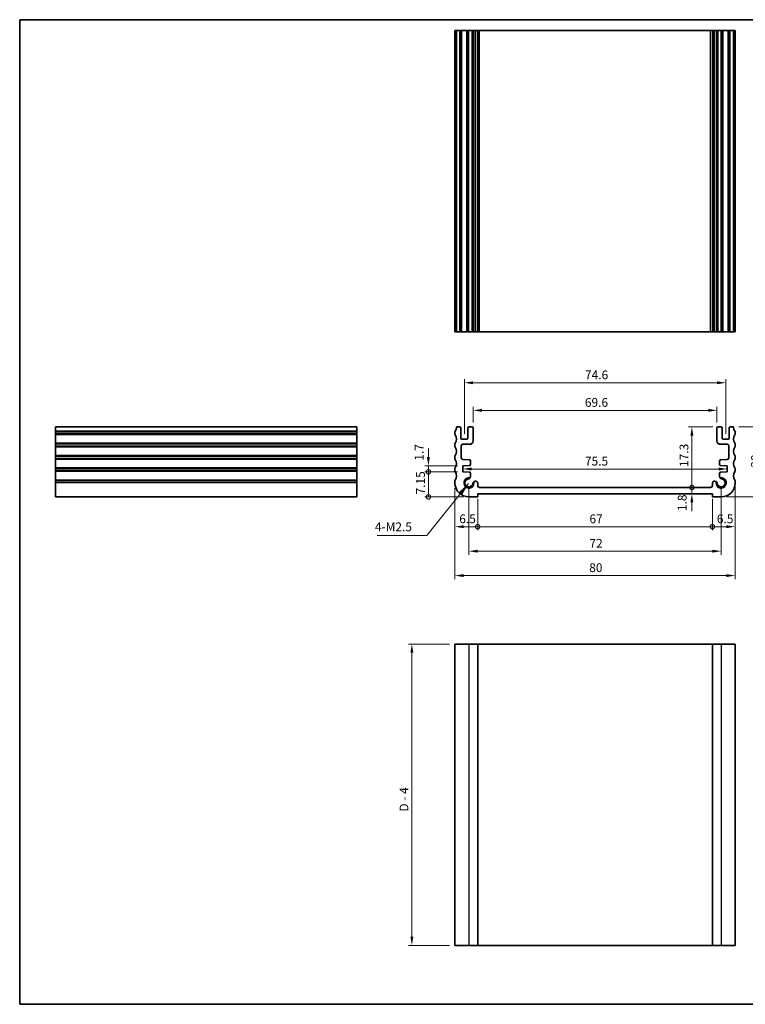
# Model space of a CAD drawing. Units: millimetres. Extents: x 0 to 2386, y 0 to 422.
# Drawn here: x 1398 to 1606, y 0 to 281 of the extents above; entities that cross this region are included whole.
import ezdxf

# ---------------------------------------------------------------- set-up
doc = ezdxf.new("R2010")
doc.units = ezdxf.units.MM
doc.layers.get('Defpoints').update_dxf_attribs({"lineweight": 25})
for name, color, linetype, lineweight in [('Border (ISO)', 7, 'Continuous', 35), ('Dimension (ISO)', 7, 'Continuous', 18), ('Symbol (ISO)', 7, 'Continuous', 18), ('Visible (ISO)', 7, 'Continuous', 35), ('Visible Narrow (ISO)', 7, 'Continuous', 25)]:
    doc.layers.add(name, color=color, linetype=linetype, lineweight=lineweight)
doc.styles.add('Note Text (TK)', font='txt')
doc.dimstyles.new('Default - Method 1b (TK)', dxfattribs={"dimtxt": 2.5, "dimasz": 2.5, "dimexe": 1, "dimexo": 1.499999999999999, "dimgap": 1, "dimtad": 1, "dimtoh": 1, "dimrnd": 1e-08, "dimdsep": 46, "dimtxsty": 'Note Text (TK)', "dimcen": 0.09, "dimdle": 5, "dimclrd": 100, "dimclre": 100, "dimclrt": 7, "dimadec": 1, "dimazin": 1, "dimtfac": 1, "dimtmove": 0, "dimatfit": 3, "dimfxl": 1, "dimtolj": 1, "dimlwd": -1, "dimlwe": -1, "dimarcsym": 0})
doc.dimstyles.new('Default - Method 1b (TK)$7', dxfattribs={"dimscale": 1.5, "dimtxt": 2.5, "dimasz": 2.5, "dimexe": 1, "dimexo": 1.499999999999999, "dimgap": 1, "dimtad": 1, "dimtoh": 1, "dimrnd": 1e-08, "dimdsep": 46, "dimtxsty": 'Note Text (TK)', "dimcen": 0.09, "dimdle": 5, "dimclrd": 100, "dimclre": 100, "dimclrt": 7, "dimadec": 1, "dimazin": 1, "dimtfac": 1, "dimtmove": 0, "dimatfit": 3, "dimfxl": 1, "dimtolj": 1, "dimlwd": -1, "dimlwe": -1, "dimarcsym": 0})

# ---------------------------------------------------------------- blocks, each defined once
blk = doc.blocks.new('図面枠 tk図枠')
at = {"layer": 'Border (ISO)'}
for p, q in [((14.49999999999999, 289), (14.50000000000001, 8.000000000000007)), ((14.49999999999999, 289), (405.4999999999999, 289)), ((14.50000000000001, 8.000000000000007), (405.4999999999999, 8.000000000000007))]:
    blk.add_line(p, q, dxfattribs=at)
blk = doc.blocks.new('*D78')
at = {"layer": 'Defpoints', "color": 0}
for p in [(1522.719506280482, 102.8214225163016), (1510.448728794648, 16.82142251630158), (1522.719506280482, 16.82142251630158)]:
    blk.add_point(p, dxfattribs=at)
at = {"layer": 'Dimension (ISO)', "color": 100}
for p, q in [((1521.219506280482, 102.8214225163016), (1509.448728794648, 102.8214225163016)), ((1510.448728794648, 100.3214225163016), (1510.448728794648, 19.32142251630158)), ((1521.219506280482, 16.82142251630158), (1509.448728794648, 16.82142251630158))]:
    blk.add_line(p, q, dxfattribs=at)
for points in [[(1510.032062127981, 100.3214225163016), (1510.865395461315, 100.3214225163016), (1510.448728794648, 102.8214225163016)], [(1510.032062127981, 19.32142251630158), (1510.865395461315, 19.32142251630158), (1510.448728794648, 16.82142251630158)]]:
    blk.add_solid(points, dxfattribs=at)
at = {"layer": 'Dimension (ISO)', "color": 7, "insert": (1508.191626521921, 54.98733179362436), "char_height": 2.5, "attachment_point": 4, "rotation": 90, "style": 'Note Text (TK)'}
blk.add_mtext('\\A1;D - 4', dxfattribs=at)
blk = doc.blocks.new('*D79')
at = {"layer": 'Defpoints', "color": 0}
for p in [(1597.519506320115, 169.5116267741056), (1527.919506295486, 164.5116267564844), (1597.519506320115, 164.5116267564844)]:
    blk.add_point(p, dxfattribs=at)
at = {"layer": 'Dimension (ISO)', "color": 100}
for p, q in [((1527.919506295486, 166.0116267564845), (1527.919506295486, 170.5116267741056)), ((1530.419506295486, 169.5116267741056), (1595.019506320115, 169.5116267741056)), ((1597.519506320115, 166.0116267564845), (1597.519506320115, 170.5116267741056))]:
    blk.add_line(p, q, dxfattribs=at)
for points in [[(1530.419506295486, 169.9282934407723), (1530.419506295486, 169.094960107439), (1527.919506295486, 169.5116267741056)], [(1595.019506320115, 169.9282934407723), (1595.019506320115, 169.094960107439), (1597.519506320115, 169.5116267741056)]]:
    blk.add_solid(points, dxfattribs=at)
at = {"layer": 'Dimension (ISO)', "color": 7, "insert": (1559.82177903959, 171.7616267741056), "char_height": 2.5, "attachment_point": 4, "style": 'Note Text (TK)'}
blk.add_mtext('\\A1;69.6', dxfattribs=at)
blk = doc.blocks.new('*D80')
at = {"layer": 'Defpoints', "color": 0}
for p in [(1600.01950632305, 177.3842479615764), (1525.419506292551, 161.2616267664932), (1600.01950632305, 161.2616267664932)]:
    blk.add_point(p, dxfattribs=at)
at = {"layer": 'Dimension (ISO)', "color": 100}
for p, q in [((1525.419506292551, 162.7616267664932), (1525.419506292551, 178.3842479615764)), ((1527.919506292551, 177.3842479615764), (1597.51950632305, 177.3842479615764)), ((1600.01950632305, 162.7616267664932), (1600.01950632305, 178.3842479615764))]:
    blk.add_line(p, q, dxfattribs=at)
for points in [[(1527.919506292551, 177.8009146282431), (1527.919506292551, 176.9675812949097), (1525.419506292551, 177.3842479615764)], [(1597.51950632305, 177.8009146282431), (1597.51950632305, 176.9675812949097), (1600.01950632305, 177.3842479615764)]]:
    blk.add_solid(points, dxfattribs=at)
at = {"layer": 'Dimension (ISO)', "color": 7, "insert": (1559.843085853255, 179.6342479615764), "char_height": 2.5, "attachment_point": 4, "style": 'Note Text (TK)'}
blk.add_mtext('\\A1;74.6', dxfattribs=at)
blk = doc.blocks.new('_DotSmall')
at = {"color": 0, "linetype": 'ByBlock', "const_width": 0.5}
blk.add_lwpolyline([(-0.0625, 0, 1), (0.0625, 0, 1)], format="xyb", close=True, dxfattribs=at)
blk = doc.blocks.new('*D81')
at = {"layer": 'Defpoints', "color": 0}
for p in [(1515.159836650889, 151.9616267644888), (1524.969506283041, 151.9616267644888), (1526.719506275027, 144.8116267632182)]:
    blk.add_point(p, dxfattribs=at)
at = {"layer": 'Dimension (ISO)', "color": 100}
for p, q in [((1523.46950628304, 151.9616267644888), (1514.159836650889, 151.9616267644888)), ((1515.159836650889, 144.8116267632182), (1515.159836650889, 151.9616267644888)), ((1525.219506275027, 144.8116267632182), (1514.159836650889, 144.8116267632182))]:
    blk.add_line(p, q, dxfattribs=at)
at = {"layer": 'Dimension (ISO)', "color": 100, "xscale": 2.5, "yscale": 2.5, "zscale": 2.5}
for p, rotation in [((1515.159836650889, 151.9616267644888), 270), ((1515.159836650889, 144.8116267632182), 90)]:
    blk.add_blockref('_DotSmall', p, dxfattribs=dict(at, rotation=rotation))
at = {"layer": 'Dimension (ISO)', "color": 7, "insert": (1512.909836650888, 145.5031040365808), "char_height": 2.5, "attachment_point": 4, "rotation": 90, "style": 'Note Text (TK)'}
blk.add_mtext('\\A1;7.15', dxfattribs=at)
blk = doc.blocks.new('*D82')
at = {"layer": 'Defpoints', "color": 0}
for p in [(1515.159836650889, 153.6616267644887), (1524.969506284542, 153.6616267644887), (1524.969506283041, 151.9616267644888)]:
    blk.add_point(p, dxfattribs=at)
at = {"layer": 'Dimension (ISO)', "color": 100}
for p, q in [((1515.159836650889, 156.1616267644887), (1515.159836650889, 158.6616267644887)), ((1523.469506284542, 153.6616267644887), (1514.159836650889, 153.6616267644887)), ((1523.46950628304, 151.9616267644888), (1514.159836650889, 151.9616267644888)), ((1515.159836650889, 151.9616267644888), (1515.159836650889, 153.6616267644887)), ((1515.159836650889, 151.9616267644888), (1515.159836650889, 149.4616267644888))]:
    blk.add_line(p, q, dxfattribs=at)
blk.add_solid([(1514.743169984222, 156.1616267644887), (1515.576503317555, 156.1616267644887), (1515.159836650889, 153.6616267644887)], dxfattribs=at)
at = {"layer": 'Dimension (ISO)', "color": 100, "xscale": 2.5, "yscale": 2.5, "zscale": 2.5, "rotation": 90}
blk.add_blockref('_DotSmall', (1515.159836650889, 151.9616267644888), dxfattribs=at)
at = {"layer": 'Dimension (ISO)', "color": 7, "insert": (1512.521829779929, 155.1369088131183), "char_height": 2.5, "attachment_point": 4, "rotation": 90, "style": 'Note Text (TK)'}
blk.add_mtext('\\A1;1.7', dxfattribs=at)
blk = doc.blocks.new('*D83')
at = {"layer": 'Defpoints', "color": 0}
for p in [(1522.719506280506, 148.8116267667471), (1529.219506277725, 145.7116267609588), (1529.219506277725, 136.3026751167804)]:
    blk.add_point(p, dxfattribs=at)
at = {"layer": 'Dimension (ISO)', "color": 100}
for p, q in [((1522.719506280506, 147.3116267667471), (1522.719506280506, 135.3026751167805)), ((1529.219506277725, 144.2116267609588), (1529.219506277725, 135.3026751167805)), ((1525.219506280506, 136.3026751167804), (1529.219506277725, 136.3026751167804))]:
    blk.add_line(p, q, dxfattribs=at)
blk.add_solid([(1525.219506280506, 136.7193417834471), (1525.219506280506, 135.8860084501138), (1522.719506280506, 136.3026751167804)], dxfattribs=at)
at = {"layer": 'Dimension (ISO)', "color": 100, "xscale": 2.5, "yscale": 2.5, "zscale": 2.5}
blk.add_blockref('_DotSmall', (1529.219506277725, 136.3026751167804), dxfattribs=at)
at = {"layer": 'Dimension (ISO)', "color": 7, "insert": (1523.963767642752, 138.5526751167805), "char_height": 2.5, "attachment_point": 4, "style": 'Note Text (TK)'}
blk.add_mtext('\\A1;6.5', dxfattribs=at)
blk = doc.blocks.new('*D84')
at = {"layer": 'Defpoints', "color": 0}
for p in [(1529.219506277725, 145.7116267609588), (1596.219506337876, 145.7116267609588), (1596.219506337876, 136.3026751167804)]:
    blk.add_point(p, dxfattribs=at)
at = {"layer": 'Dimension (ISO)', "color": 100}
for p, q in [((1529.219506277725, 144.2116267609588), (1529.219506277725, 135.3026751167805)), ((1596.219506337876, 144.2116267609588), (1596.219506337876, 135.3026751167805)), ((1529.219506277725, 136.3026751167804), (1596.219506337876, 136.3026751167804))]:
    blk.add_line(p, q, dxfattribs=at)
at = {"layer": 'Dimension (ISO)', "color": 100, "xscale": 2.5, "yscale": 2.5, "zscale": 2.5, "rotation": 180}
blk.add_blockref('_DotSmall', (1529.219506277725, 136.3026751167804), dxfattribs=at)
at = {"layer": 'Dimension (ISO)', "color": 100, "xscale": 2.5, "yscale": 2.5, "zscale": 2.5}
blk.add_blockref('_DotSmall', (1596.219506337876, 136.3026751167804), dxfattribs=at)
at = {"layer": 'Dimension (ISO)', "color": 7, "insert": (1561.124392671437, 138.5526751167805), "char_height": 2.5, "attachment_point": 4, "style": 'Note Text (TK)'}
blk.add_mtext('\\A1;67', dxfattribs=at)
blk = doc.blocks.new('*D85')
at = {"layer": 'Defpoints', "color": 0}
for p in [(1602.719506335095, 148.8116267667471), (1596.219506337876, 145.7116267609588), (1602.719506335095, 136.3026751167804)]:
    blk.add_point(p, dxfattribs=at)
at = {"layer": 'Dimension (ISO)', "color": 100}
for p, q in [((1602.719506335095, 147.3116267667471), (1602.719506335095, 135.3026751167805)), ((1596.219506337876, 144.2116267609588), (1596.219506337876, 135.3026751167805)), ((1596.219506337876, 136.3026751167804), (1600.219506335095, 136.3026751167804))]:
    blk.add_line(p, q, dxfattribs=at)
blk.add_solid([(1600.219506335095, 136.7193417834471), (1600.219506335095, 135.8860084501138), (1602.719506335095, 136.3026751167804)], dxfattribs=at)
at = {"layer": 'Dimension (ISO)', "color": 100, "xscale": 2.5, "yscale": 2.5, "zscale": 2.5, "rotation": 180}
blk.add_blockref('_DotSmall', (1596.219506337876, 136.3026751167804), dxfattribs=at)
at = {"layer": 'Dimension (ISO)', "color": 7, "insert": (1597.483767700121, 138.5526751167805), "char_height": 2.5, "attachment_point": 4, "style": 'Note Text (TK)'}
blk.add_mtext('\\A1;6.5', dxfattribs=at)
blk = doc.blocks.new('*D86')
at = {"layer": 'Defpoints', "color": 0}
for p in [(1524.969506283791, 152.8116267644887), (1600.46950633181, 152.8116267644887), (1600.46950633181, 152.7706344027381)]:
    blk.add_point(p, dxfattribs=at)
at = {"layer": 'Dimension (ISO)', "color": 100}
blk.add_line((1527.469506283791, 152.7706344027381), (1597.96950633181, 152.7706344027381), dxfattribs=at)
for points in [[(1527.469506283791, 153.1873010694047), (1527.469506283791, 152.3539677360714), (1524.969506283791, 152.7706344027381)], [(1597.96950633181, 153.1873010694047), (1597.96950633181, 152.3539677360714), (1600.46950633181, 152.7706344027381)]]:
    blk.add_solid(points, dxfattribs=at)
at = {"layer": 'Dimension (ISO)', "color": 7, "insert": (1559.835983580528, 155.0206344027381), "char_height": 2.5, "attachment_point": 4, "style": 'Note Text (TK)'}
blk.add_mtext('\\A1;75.5', dxfattribs=at)
blk = doc.blocks.new('*D87')
at = {"layer": 'Defpoints', "color": 0}
for p in [(1590.354262213721, 147.5116267601185), (1595.719506335606, 147.5116267601185), (1596.219506337877, 145.7116267609588)]:
    blk.add_point(p, dxfattribs=at)
at = {"layer": 'Dimension (ISO)', "color": 100}
for p, q in [((1590.354262213721, 147.5116267601185), (1590.354262213721, 150.0116267601185)), ((1590.354262213721, 145.7116267609588), (1590.354262213721, 147.5116267601185)), ((1590.354262213721, 143.2116267609588), (1590.354262213721, 140.7116267609588))]:
    blk.add_line(p, q, dxfattribs=at)
blk.add_solid([(1589.937595547054, 143.2116267609588), (1590.770928880388, 143.2116267609588), (1590.354262213721, 145.7116267609588)], dxfattribs=at)
at = {"layer": 'Dimension (ISO)', "color": 100, "xscale": 2.5, "yscale": 2.5, "zscale": 2.5, "rotation": 270}
blk.add_blockref('_DotSmall', (1590.354262213721, 147.5116267601185), dxfattribs=at)
at = {"layer": 'Dimension (ISO)', "color": 7, "insert": (1587.598294070913, 140.7562350321337), "char_height": 2.5, "attachment_point": 4, "rotation": 90, "style": 'Note Text (TK)'}
blk.add_mtext('\\A1;1.8', dxfattribs=at)
blk = doc.blocks.new('*D88')
at = {"layer": 'Defpoints', "color": 0}
for p in [(1590.354262213721, 164.8116267567555), (1597.819506319844, 164.8116267567555), (1595.719506335606, 147.5116267601185)]:
    blk.add_point(p, dxfattribs=at)
at = {"layer": 'Dimension (ISO)', "color": 100}
for p, q in [((1596.319506319844, 164.8116267567555), (1589.354262213721, 164.8116267567555)), ((1590.354262213721, 147.5116267601185), (1590.354262213721, 162.3116267567555))]:
    blk.add_line(p, q, dxfattribs=at)
blk.add_solid([(1589.937595547054, 162.3116267567555), (1590.770928880388, 162.3116267567555), (1590.354262213721, 164.8116267567555)], dxfattribs=at)
at = {"layer": 'Dimension (ISO)', "color": 100, "xscale": 2.5, "yscale": 2.5, "zscale": 2.5, "rotation": 270}
blk.add_blockref('_DotSmall', (1590.354262213721, 147.5116267601185), dxfattribs=at)
at = {"layer": 'Dimension (ISO)', "color": 7, "insert": (1588.104262213719, 153.359126758437), "char_height": 2.5, "attachment_point": 4, "rotation": 90, "style": 'Note Text (TK)'}
blk.add_mtext('\\A1;17.3', dxfattribs=at)
blk = doc.blocks.new('*D89')
at = {"layer": 'Defpoints', "color": 0}
for p in [(1602.219506645657, 164.8116267696422), (1598.719506340575, 144.8116267632183), (1610.752716443122, 144.8116267632184)]:
    blk.add_point(p, dxfattribs=at)
at = {"layer": 'Dimension (ISO)', "color": 100}
for p, q in [((1603.719506645657, 164.8116267696422), (1611.752716443121, 164.8116267696422)), ((1610.752716443122, 162.3116267696422), (1610.752716443122, 147.3116267632184)), ((1600.219506340575, 144.8116267632184), (1611.752716443121, 144.8116267632184))]:
    blk.add_line(p, q, dxfattribs=at)
for points in [[(1610.336049776455, 162.3116267696422), (1611.169383109788, 162.3116267696422), (1610.752716443122, 164.8116267696422)], [(1610.336049776455, 147.3116267632184), (1611.169383109788, 147.3116267632184), (1610.752716443122, 144.8116267632184)]]:
    blk.add_solid(points, dxfattribs=at)
at = {"layer": 'Dimension (ISO)', "color": 7, "insert": (1608.50271644312, 153.1496949626439), "char_height": 2.5, "attachment_point": 4, "rotation": 90, "style": 'Note Text (TK)'}
blk.add_mtext('\\A1;20', dxfattribs=at)
blk = doc.blocks.new('*D90')
at = {"layer": 'Defpoints', "color": 0}
for p in [(1526.719506280506, 148.8116267632182), (1598.719506335091, 148.8116267632148), (1598.719506335091, 129.3110679096403)]:
    blk.add_point(p, dxfattribs=at)
at = {"layer": 'Dimension (ISO)', "color": 100}
for p, q in [((1526.719506280506, 147.3116267632182), (1526.719506280506, 128.3110679096403)), ((1598.719506335091, 147.3116267632148), (1598.719506335091, 128.3110679096403)), ((1529.219506280506, 129.3110679096403), (1596.219506335091, 129.3110679096403))]:
    blk.add_line(p, q, dxfattribs=at)
for points in [[(1529.219506280506, 129.7277345763069), (1529.219506280506, 128.8944012429736), (1526.719506280506, 129.3110679096403)], [(1596.219506335091, 129.7277345763069), (1596.219506335091, 128.8944012429736), (1598.719506335091, 129.3110679096403)]]:
    blk.add_solid(points, dxfattribs=at)
at = {"layer": 'Dimension (ISO)', "color": 7, "insert": (1561.114392671435, 131.5610679096403), "char_height": 2.5, "attachment_point": 4, "style": 'Note Text (TK)'}
blk.add_mtext('\\A1;72', dxfattribs=at)
blk = doc.blocks.new('*D91')
at = {"layer": 'Defpoints', "color": 0}
for p in [(1602.719506334874, 149.0616267346859), (1522.719506280727, 148.8116267667471), (1602.719506334874, 122.3566025276903)]:
    blk.add_point(p, dxfattribs=at)
at = {"layer": 'Dimension (ISO)', "color": 100}
for p, q in [((1522.719506280727, 147.3116267667471), (1522.719506280727, 121.3566025276903)), ((1602.719506334874, 147.5616267346859), (1602.719506334874, 121.3566025276903)), ((1525.219506280727, 122.3566025276903), (1600.219506334874, 122.3566025276903))]:
    blk.add_line(p, q, dxfattribs=at)
for points in [[(1525.219506280727, 122.7732691943569), (1525.219506280727, 121.9399358610236), (1522.719506280727, 122.3566025276903)], [(1600.219506334874, 122.7732691943569), (1600.219506334874, 121.9399358610236), (1602.719506334874, 122.3566025276903)]]:
    blk.add_solid(points, dxfattribs=at)
at = {"layer": 'Dimension (ISO)', "color": 7, "insert": (1561.050472216892, 124.6066025276903), "char_height": 2.5, "attachment_point": 4, "style": 'Note Text (TK)'}
blk.add_mtext('\\A1;80', dxfattribs=at)

msp = doc.modelspace()

# ---------------------------------------------------------------- linework, layer by layer
at = {"layer": 'Visible (ISO)'}
for p, q in [((1602.719506538544, 277.9367808957508), (1522.719506077104, 277.9367808958417)), ((1522.719506077104, 191.9367808957508), (1522.719506077104, 277.9367808957508)), ((1523.219505969968, 191.9367808957512), (1523.219505969968, 277.9367808957512)), ((1524.41950629551, 191.9367808957511), (1524.41950629551, 277.9367808957512)), ((1526.41950629551, 191.9367808957511), (1526.41950629551, 277.9367808957512)), ((1527.91950629551, 191.9367808957511), (1527.91950629551, 277.9367808957512)), ((1529.219506278818, 191.9367808957464), (1529.219506278818, 277.9367808957464)), ((1596.21950633683, 191.9367808957464), (1596.21950633683, 277.9367808957464)), ((1597.519506320139, 191.9367808957511), (1597.519506320139, 277.9367808957512)), ((1599.019506320138, 191.9367808957511), (1599.019506320138, 277.9367808957512)), ((1601.019506320138, 191.9367808957511), (1601.019506320138, 277.9367808957512)), ((1602.21950664568, 191.9367808957512), (1602.21950664568, 277.9367808957512)), ((1602.719506538544, 191.9367808957508), (1602.719506538544, 277.9367808957508)), ((1522.719506077104, 191.9367808958417), (1602.719506538544, 191.9367808957508)), ((1494.72212733361, 164.8116267842962), (1408.722127333611, 164.8116267842962)), ((1408.722127333605, 164.8116267842963), (1408.722127333611, 144.8116267632182)), ((1494.722127333611, 144.8116267632182), (1494.722127333606, 164.8116267842963)), ((1522.71950607708, 163.3116268919681), (1522.719506110352, 162.8116267877138)), ((1524.119443792066, 164.8116267549882), (1523.219505969945, 164.8116267842962)), ((1524.419506292823, 161.5616267673967), (1524.419506295486, 164.5116267612285)), ((1526.419506295487, 164.5116267578397), (1526.419506292822, 161.5616267655898)), ((1527.619506295757, 164.8116267567555), (1526.719506295758, 164.811626757569)), ((1527.919506292144, 160.8116266773247), (1527.919506295486, 164.5116267564844)), ((1597.519506320115, 164.5116267564844), (1597.519506323457, 160.8116266773247)), ((1598.719506319843, 164.811626757569), (1597.819506319843, 164.8116267567555)), ((1599.019506322779, 161.5616267655898), (1599.019506320114, 164.5116267578397)), ((1601.019506320114, 164.5116267612285), (1601.019506322778, 161.5616267673967)), ((1602.219506645656, 164.8116267842962), (1601.319568823535, 164.8116267549881)), ((1602.719506505249, 162.8116267877138), (1602.719506538521, 163.3116268919681)), ((1526.119506292551, 161.2616267658608), (1524.719506292551, 161.2616267671257)), ((1600.71950632305, 161.2616267671257), (1599.31950632305, 161.2616267658608)), ((1522.719506309978, 159.8116269470077), (1522.71950634325, 159.3116268673611)), ((1524.519506293478, 155.9768330819039), (1524.519506339343, 159.3116266916389)), ((1525.019506341265, 159.811626684762), (1526.9195062883, 159.8116266782281)), ((1598.5195063273, 159.8116266782281), (1600.419506274336, 159.811626684762)), ((1600.919506276257, 159.3116266916389), (1600.919506322123, 155.9768330819039)), ((1602.719506272351, 159.3116268673611), (1602.719506305622, 159.8116269470077)), ((1522.719506542875, 156.3116268673597), (1522.719506576146, 155.8116264060036)), ((1526.894243187951, 155.3445177500999), (1524.984628056139, 155.4780510500988)), ((1527.1733162447, 154.0954866912118), (1527.173316245548, 155.0452485347737)), ((1598.265696370053, 155.0452485347737), (1598.2656963709, 154.0954866912118)), ((1600.454384559462, 155.4780510500988), (1598.54476942765, 155.3445177501)), ((1602.719506039455, 155.8116264060036), (1602.719506072725, 156.3116268673597)), ((1522.719506330214, 152.8116267644387), (1522.719506329806, 152.3116267642987)), ((1524.969506284542, 153.6616267644886), (1526.894243186283, 153.7962174763639)), ((1524.96950628304, 151.9616267644888), (1524.969506284542, 153.6616267644886)), ((1526.89424318481, 151.8270360473115), (1524.96950628304, 151.9616267644888)), ((1598.544769429318, 153.796217476364), (1600.469506331059, 153.6616267644886)), ((1600.469506332561, 151.9616267644888), (1598.544769430791, 151.8270360473116)), ((1600.469506331059, 153.6616267644886), (1600.469506332561, 151.9616267644888)), ((1602.719506285795, 152.3116267642987), (1602.719506285387, 152.8116267644387)), ((1522.719506280948, 149.3116267026248), (1522.719506280506, 148.8116267667471)), ((1527.173316241569, 150.5908427328316), (1527.173316242406, 151.527766831985)), ((1528.719506279279, 149.2654367292134), (1528.498722251939, 149.2654367294273)), ((1596.940290363662, 149.2654367294273), (1596.719506336322, 149.2654367292134)), ((1598.265696373194, 151.527766831985), (1598.265696374032, 150.5908427328316)), ((1602.719506335095, 148.8116267667471), (1602.719506334653, 149.3116267026248)), ((1529.219506279996, 148.0116267593212), (1529.219506278794, 148.7654367300106)), ((1595.719506335605, 147.5116267601184), (1529.719506279996, 147.5116267601184)), ((1596.219506336806, 148.7654367300106), (1596.219506335605, 148.0116267593212)), ((1494.722127333611, 144.8116267632182), (1408.722127333611, 144.8116267632182)), ((1526.719506275027, 144.8116267632182), (1529.219506276919, 144.8116267597935)), ((1529.219506276919, 144.8116267597935), (1529.219506277725, 145.7116267609588)), ((1529.219506277725, 145.7116267609588), (1596.219506337876, 145.7116267609588)), ((1596.219506337876, 145.7116267609588), (1596.219506338682, 144.8116267597935)), ((1596.219506338682, 144.8116267597935), (1598.719506340574, 144.8116267632183)), ((1602.71950633507, 102.8214225163016), (1522.719506280481, 102.8214225162777)), ((1522.719506280481, 102.8214225163016), (1522.719506280481, 16.82142251630158)), ((1529.219506276894, 102.8214225163004), (1529.219506276894, 16.82142251630039)), ((1596.219506338657, 102.8214225163004), (1596.219506338657, 16.82142251630039)), ((1602.71950633507, 102.8214225163016), (1602.71950633507, 16.82142251630158)), ((1522.719506280481, 16.82142251627784), (1602.71950633507, 16.82142251630158))]:
    msp.add_line(p, q, dxfattribs=at)
for centre, radius, start, end in [((1523.219506077083, 163.3116269276794), 0.500000000002367, 143.1301064464263, 180.0000040045532), ((1521.219505969945, 164.8116267848329), 2.000000000000006, 323.1301064464572, 0), ((1524.119506295487, 164.5116267614995), 0.2999999999998393, 0, 90.01193727411334), ((1526.719506295487, 164.511626757569), 0.2999999999999492, 89.99999994824154, 180), ((1527.619506295486, 164.5116267567554), 0.3000000000000695, 0, 89.99999994821547), ((1597.819506320115, 164.5116267567554), 0.3000000000000513, 90.00000005178453, 180), ((1598.719506320114, 164.511626757569), 0.2999999999999492, 0, 90.00000005178453), ((1601.319506320114, 164.5116267614995), 0.2999999999998271, 89.98806272582154, 180), ((1604.219506645656, 164.8116267848327), 2.000000000000002, 180, 216.869893553541), ((1602.219506538518, 163.3116269276794), 0.5000000000025308, 359.9999959954466, 36.86989355358448), ((1523.219506110352, 162.8116268209869), 0.500000000000477, 180.000003721513, 216.8699032878674), ((1521.219506449386, 161.3116267675951), 1.99999976080776, 323.1301043364513, 36.8699032865443), ((1524.719506292823, 161.5616267671253), 0.2999999999996139, 180, 269.9999999480852), ((1526.119506292823, 161.5616267658609), 0.3000000000000691, 269.9999999481764, 0), ((1526.919506292144, 160.8116266782281), 0.999999999999943, 269.9999997797823, 0), ((1598.519506323457, 160.8116266782281), 0.9999999999999964, 180, 270.0000002202177), ((1599.319506322778, 161.5616267658608), 0.3000000000000802, 180, 270.0000000517715), ((1600.719506322778, 161.5616267671253), 0.2999999999996028, 270.0000000519148, 0), ((1604.219506166215, 161.3116267675951), 1.999999760807972, 143.130096713456, 216.8698956635481), ((1602.219506505249, 162.8116268209869), 0.5000000000004422, 323.1300967121317, 359.9999962784869), ((1523.219506310008, 159.8116269803625), 0.5000000000298054, 143.1301043471659, 180.0000038181917), ((1523.219506343249, 159.311626900632), 0.4999999999998866, 180.0000038181917, 216.8699014584529), ((1521.219506443064, 157.8116267675479), 1.999999999999106, 323.1301061666462, 36.8699014584424), ((1525.019506339343, 159.311626684762), 0.5000000000000019, 89.99999977976925, 179.9999991462263), ((1600.419506276258, 159.311626684762), 0.500000000000056, 8.537736463e-07, 90.0000002202438), ((1604.219506172537, 157.8116267675478), 1.999999999999083, 143.1300985415541, 216.8698938333529), ((1602.219506305593, 159.8116269803625), 0.5000000000297535, 359.9999962784869, 36.8698956528327), ((1602.219506272352, 159.311626900632), 0.4999999999998835, 323.1300985415471, 359.9999962784869), ((1523.219506542873, 156.3116269006319), 0.4999999999981697, 143.1301061668374, 180.000003721513), ((1523.219506576146, 155.811626439275), 0.5000000000000087, 180.000003721513, 216.8698882971083), ((1521.219506331397, 154.3116267656059), 2.000000000001196, 323.130102309012, 36.86988829714052), ((1525.019506293477, 155.9768330751959), 0.4999999999999217, 179.9999991462263, 265.999999946434), ((1526.873316245548, 155.0452485350415), 0.3000000000000687, 0, 85.99999994648623), ((1598.565696370053, 155.0452485350415), 0.3000000000000758, 94.00000005351377, 180), ((1600.419506322123, 155.976833075196), 0.4999999999998828, 274.000000053553, 8.537736463e-07), ((1604.219506284204, 154.3116267656057), 2.000000000001227, 143.1301117028572, 216.8698976909858), ((1602.219506072727, 156.3116269006319), 0.4999999999982319, 359.9999962784869, 36.86989383316312), ((1602.219506039454, 155.8116264392749), 0.4999999999999912, 323.1301117029011, 359.9999962784869), ((1523.219506330212, 152.8116267640268), 0.4999999999987868, 143.1301023085348, 180), ((1523.219506329805, 152.3116267638903), 0.5, 180, 216.8698975965885), ((1521.219506328516, 150.8116267656102), 1.999999999999252, 323.1301005371294, 36.86989759658296), ((1526.8733162447, 154.0954866914797), 0.3000000000000198, 273.999999896501, 0), ((1526.873316242407, 151.5277668322533), 0.2999999999998409, 0, 85.99999994651235), ((1598.565696370901, 154.0954866914797), 0.2999999999999669, 180, 266.0000001035251), ((1598.565696373194, 151.5277668322533), 0.2999999999998903, 94.0000000535007, 180), ((1604.219506287084, 150.8116267656103), 1.99999999999923, 143.1301024034149, 216.8698994628725), ((1602.219506285388, 152.8116267640266), 0.4999999999986926, 0, 36.86989769148214), ((1602.219506285796, 152.3116267638904), 0.5000000000000601, 323.1301024034114, 0), ((1523.219506280948, 149.3116267021858), 0.5000000000007123, 143.1301005373922, 180), ((1526.719506280506, 148.8116267632182), 1.229499999999999, 83.55388429557125, 6.446115861631811), ((1526.719506280503, 148.8116267632217), 1.139999999996237, 96.29245231416488, 353.7075478512783), ((1526.523316241569, 150.5908427334125), 0.649999999999949, 276.2924523143222, 300.943428315409), ((1526.523316241569, 150.5908427334125), 0.6499999999999484, 300.943428315409, 0), ((1528.498722251607, 148.6154367290574), 0.6500000003699637, 149.0565718505166, 173.7075478222262), ((1528.498722251607, 148.6154367290574), 0.6500000003699704, 89.99999997076617, 149.0565718505166), ((1528.719506278794, 148.7654367292134), 0.5000000000000006, 0, 89.99999994448962), ((1596.719506336807, 148.7654367292134), 0.4999999999999535, 90.00000005552342, 180), ((1596.940290363993, 148.6154367290573), 0.6500000003699429, 30.94342814985623, 90.00000002919474), ((1598.719506335091, 148.8116267632148), 1.229499999999995, 173.5538841380395, 96.44611570404855), ((1596.940290363993, 148.6154367290574), 0.6500000003698663, 6.292452177777717, 30.94342814985554), ((1598.719506335091, 148.8116267632148), 1.139999999996608, 186.2924521484062, 83.70754768553358), ((1598.915696374032, 150.5908427334126), 0.649999999999853, 180, 239.0565716850742), ((1598.915696374032, 150.5908427334126), 0.6499999999997779, 239.0565716850622, 263.707547685691), ((1602.219506334653, 149.3116267021858), 0.5000000000006555, 0, 36.86989946260648), ((1526.719506280506, 148.8116267632182), 4, 180, 269.999999921509), ((1529.719506279996, 148.0116267601183), 0.4999999999999434, 180, 270), ((1595.719506335605, 148.0116267601182), 0.4999999999998828, 270, 0), ((1598.719506335095, 148.8116267632182), 4.000000000000012, 270.000000078491, 0)]:
    msp.add_arc(centre, radius, start, end, dxfattribs=at)
at = {"layer": 'Visible Narrow (ISO)'}
for p, q in [((1522.819506055677, 191.9367808957509), (1522.819506055677, 277.9367808957509)), ((1524.119443792089, 191.9367808957512), (1524.119443792089, 277.9367808957512)), ((1524.719506292574, 191.9367808957501), (1524.719506292574, 277.9367808957502)), ((1526.119506292575, 191.9367808957501), (1526.119506292575, 277.9367808957502)), ((1526.719506295781, 191.9367808957512), (1526.719506295781, 277.9367808957512)), ((1527.619506295781, 191.9367808957512), (1527.619506295781, 277.9367808957512)), ((1528.498722251963, 191.9367808957466), (1528.498722251963, 277.9367808957466)), ((1528.719506279302, 191.9367808957466), (1528.719506279302, 277.9367808957466)), ((1529.71950628002, 191.9367808957461), (1529.71950628002, 277.9367808957461)), ((1595.719506335629, 191.9367808957461), (1595.719506335629, 277.9367808957461)), ((1596.719506336346, 191.9367808957466), (1596.719506336346, 277.9367808957466)), ((1596.940290363686, 191.9367808957466), (1596.940290363686, 277.9367808957466)), ((1597.819506319867, 191.9367808957512), (1597.819506319867, 277.9367808957512)), ((1598.719506319867, 191.9367808957512), (1598.719506319867, 277.9367808957512)), ((1599.319506323073, 191.9367808957501), (1599.319506323073, 277.9367808957502)), ((1600.719506323074, 191.9367808957501), (1600.719506323074, 277.9367808957502)), ((1601.319568823559, 191.9367808957512), (1601.319568823559, 277.9367808957512)), ((1602.619506559971, 191.9367808957509), (1602.619506559971, 277.9367808957509)), ((1494.72212733361, 163.6116268991115), (1408.72212733361, 163.6116268991115)), ((1494.72212733361, 163.3116268919681), (1408.72212733361, 163.3116268919681)), ((1494.72212733361, 162.8116267877138), (1408.72212733361, 162.8116267877138)), ((1494.72212733361, 162.5116267815978), (1408.72212733361, 162.5116267815978)), ((1494.72212733361, 160.1116269664666), (1408.72212733361, 160.1116269664666)), ((1494.72212733361, 159.8116269470077), (1408.72212733361, 159.8116269470077)), ((1494.72212733361, 159.3116268673611), (1408.72212733361, 159.3116268673611)), ((1494.72212733361, 159.0116268740151), (1408.72212733361, 159.0116268740151)), ((1494.72212733361, 156.6116268740133), (1408.72212733361, 156.6116268740133)), ((1494.72212733361, 156.3116268673597), (1408.72212733361, 156.3116268673597)), ((1494.72212733361, 155.8116264060036), (1408.72212733361, 155.8116264060036)), ((1494.72212733361, 155.5116265045414), (1408.72212733361, 155.5116265045414)), ((1494.72212733361, 153.1116267643445), (1408.72212733361, 153.1116267643445)), ((1494.72212733361, 152.8116267644387), (1408.72212733361, 152.8116267644387)), ((1494.72212733361, 152.3116267642987), (1408.72212733361, 152.3116267642987)), ((1494.72212733361, 152.0116267642341), (1408.72212733361, 152.0116267642341)), ((1494.72212733361, 149.6116267148696), (1408.72212733361, 149.6116267148696)), ((1494.72212733361, 149.3116267026248), (1408.72212733361, 149.3116267026248)), ((1494.72212733361, 148.8116267667471), (1408.72212733361, 148.8116267667471)), ((1526.719506275002, 102.8214225163004), (1526.719506275002, 16.82142251630039)), ((1598.71950634055, 102.8214225163004), (1598.71950634055, 16.82142251630039))]:
    msp.add_line(p, q, dxfattribs=at)
for centre, radius, start, end in [((1526.719506280506, 148.8116267632182), 1.499999999999999, 75.84340249527126, 14.15659766569042), ((1598.719506335091, 148.8116267632148), 1.499999999999996, 165.8434023341311, 104.1565975045278)]:
    msp.add_arc(centre, radius, start, end, dxfattribs=at)

# ---------------------------------------------------------------- block references
msp.add_blockref('図面枠 tk図枠', (1384, -8.000000000000007))

# ---------------------------------------------------------------- texts
at = {"layer": 'Symbol (ISO)', "color": 7, "insert": (1499.888491442658, 134.2352711794189), "char_height": 2.5, "width": 11.02339148521423, "attachment_point": 7, "line_spacing_factor": 1.5, "style": 'Note Text (TK)'}
msp.add_mtext('{4-M2.5}', dxfattribs=at)

# ---------------------------------------------------------------- dimensions: what is measured, and where the dimension line sits
at = {"layer": 'Dimension (ISO)', "color": 100}
for base, p1, p2, angle, override, picture, middle in [((1600.01950632305, 177.3842479615764), (1525.419506292551, 161.2616267664932), (1600.01950632305, 161.2616267664932), 180, {"dimscale": 0, "dimtoh": 0, "dimdec": 2, "dimtp": 0, "dimtm": 0, "dimtdec": 2, "dimtix": 0, "dimtofl": 0, "dimtmove": 0, "dimatfit": 1}, '*D80', (1562.7195063078, 177.3842479615764)), ((1597.519506320115, 169.5116267741056), (1527.919506295486, 164.5116267564844), (1597.519506320115, 164.5116267564844), 180, {"dimscale": 0, "dimtoh": 0, "dimdec": 2, "dimtp": 0, "dimtm": 0, "dimtdec": 2, "dimtix": 0, "dimtofl": 0, "dimtmove": 0, "dimatfit": 1}, '*D79', (1562.719506312317, 169.5116267741056)), ((1590.354262213721, 164.8116267567555), (1595.719506335605, 147.5116267601184), (1597.819506319843, 164.8116267567555), 90, {"dimscale": 0, "dimtoh": 0, "dimdec": 2, "dimblk1": 'DotSmall', "dimsah": 1, "dimdle": 0, "dimse1": 1, "dimtp": 0, "dimtm": 0, "dimtdec": 2, "dimtix": 0, "dimtofl": 0, "dimtmove": 1, "dimatfit": 1}, '*D88', (1590.354262213719, 156.171626758437)), ((1610.752716443122, 144.8116267632184), (1602.219506645656, 164.8116267696422), (1598.719506340574, 144.8116267632183), 270, {"dimscale": 0, "dimtoh": 0, "dimdec": 2, "dimtp": 0, "dimtm": 0, "dimtdec": 2, "dimtix": 0, "dimtofl": 0, "dimtmove": 1, "dimatfit": 1}, '*D89', (1610.75271644312, 154.8116267808257)), ((1515.159836650889, 153.6616267644887), (1524.96950628304, 151.9616267644888), (1524.969506284542, 153.6616267644886), 90, {"dimscale": 0, "dimtoh": 0, "dimblk1": 'DotSmall', "dimsah": 1, "dimdle": 0, "dimtix": 0, "dimtofl": 1, "dimtmove": 1, "dimatfit": 1}, '*D82', (1514.771829779929, 157.0190110858456)), ((1600.46950633181, 152.7706344027381), (1524.969506283791, 152.8116267644887), (1600.46950633181, 152.8116267644887), 180, {"dimscale": 0, "dimtoh": 0, "dimdec": 2, "dimse1": 1, "dimse2": 1, "dimtp": 0, "dimtm": 0, "dimtdec": 2, "dimtix": 0, "dimtofl": 0, "dimtmove": 0, "dimatfit": 1}, '*D86', (1562.7195063078, 152.7706344027381)), ((1515.159836650889, 151.9616267644888), (1526.719506275027, 144.8116267632182), (1524.96950628304, 151.9616267644888), 90, {"dimscale": 0, "dimtoh": 0, "dimdec": 2, "dimblk1": 'DotSmall', "dimblk2": 'DotSmall', "dimsah": 1, "dimdle": 0, "dimtp": 0, "dimtm": 0, "dimtdec": 2, "dimtix": 0, "dimtofl": 0, "dimtmove": 1, "dimatfit": 3}, '*D81', (1515.159836650888, 148.3866267638535)), ((1602.719506334874, 122.3566025276903), (1522.719506280727, 148.8116267667471), (1602.719506334874, 149.0616267346859), 180, {"dimscale": 0, "dimtoh": 0, "dimdec": 2, "dimtp": 0, "dimtm": 0, "dimtdec": 2, "dimtix": 0, "dimtofl": 0, "dimtmove": 0, "dimatfit": 1}, '*D91', (1562.7195063078, 122.3566025276903)), ((1590.354262213721, 147.5116267601185), (1596.219506337876, 145.7116267609588), (1595.719506335605, 147.5116267601184), 90, {"dimscale": 0, "dimtoh": 0, "dimblk2": 'DotSmall', "dimsah": 1, "dimdle": 0, "dimse1": 1, "dimse2": 1, "dimtix": 0, "dimtofl": 1, "dimtmove": 1, "dimatfit": 1}, '*D87', (1589.848294070913, 142.6667463957701)), ((1529.219506277725, 136.3026751167804), (1522.719506280506, 148.8116267667471), (1529.219506277725, 145.7116267609588), 180, {"dimscale": 0, "dimtoh": 0, "dimdec": 2, "dimblk2": 'DotSmall', "dimsah": 1, "dimdle": 0, "dimtp": 0, "dimtm": 0, "dimtdec": 2, "dimtix": 0, "dimtofl": 1, "dimtmove": 1, "dimatfit": 1}, '*D83', (1525.959506279116, 136.3026751167804)), ((1598.719506335091, 129.3110679096403), (1526.719506280506, 148.8116267632182), (1598.719506335091, 148.8116267632148), 180, {"dimscale": 0, "dimtoh": 0, "dimdec": 2, "dimtp": 0, "dimtm": 0, "dimtdec": 2, "dimtix": 0, "dimtofl": 0, "dimtmove": 0, "dimatfit": 1}, '*D90', (1562.719506307799, 129.3110679096403)), ((1602.719506335095, 136.3026751167804), (1596.219506337876, 145.7116267609588), (1602.719506335095, 148.8116267667471), 180, {"dimscale": 0, "dimtoh": 0, "dimdec": 2, "dimblk1": 'DotSmall', "dimsah": 1, "dimdle": 0, "dimtp": 0, "dimtm": 0, "dimtdec": 2, "dimtix": 0, "dimtofl": 1, "dimtmove": 1, "dimatfit": 1}, '*D85', (1599.479506336485, 136.3026751167804)), ((1596.219506337876, 136.3026751167804), (1529.219506277725, 145.7116267609588), (1596.219506337876, 145.7116267609588), 180, {"dimscale": 0, "dimtoh": 0, "dimdec": 2, "dimblk1": 'DotSmall', "dimblk2": 'DotSmall', "dimsah": 1, "dimdle": 0, "dimtp": 0, "dimtm": 0, "dimtdec": 2, "dimtix": 0, "dimtofl": 0, "dimtmove": 0, "dimatfit": 1}, '*D84', (1562.729506307801, 136.3026751167804))]:
    dim = msp.add_linear_dim(base=base, p1=p1, p2=p2, angle=angle, dimstyle='Default - Method 1b (TK)', override=override, dxfattribs=at)
    dim.commit()
    dim.dimension.update_dxf_attribs({"geometry": picture, "text_midpoint": middle, "dimtype": 160})
dim = msp.add_linear_dim(base=(1510.448728794648, 16.82142251630158), p1=(1522.719506280481, 102.8214225163016), p2=(1522.719506280481, 16.82142251630157), angle=90, text='D - 4', dimstyle='Default - Method 1b (TK)', override={"dimscale": 0, "dimtoh": 0, "dimpost": '', "dimtix": 0, "dimtofl": 0, "dimtmove": 0, "dimatfit": 1}, dxfattribs=at)
dim.commit()
dim.dimension.update_dxf_attribs({"geometry": '*D78', "text_midpoint": (1510.448728794648, 58.91488861180619), "dimtype": 160})

# ---------------------------------------------------------------- leaders
at = {"layer": 'Symbol (ISO)', "color": 100, "annotation_type": 0, "has_hookline": 1, "hookline_direction": 1, "text_width": 10.39772727272727}
msp.add_leader([(1526.622151714337, 148.6365685552135), (1514.661882927872, 133.8186045127522), (1510.911882927872, 133.8186045127522)], dimstyle='Default - Method 1b (TK)$7', override={"dimgap": 0, "dimtad": 1}, dxfattribs=at)

doc.saveas('drawing.dxf')
